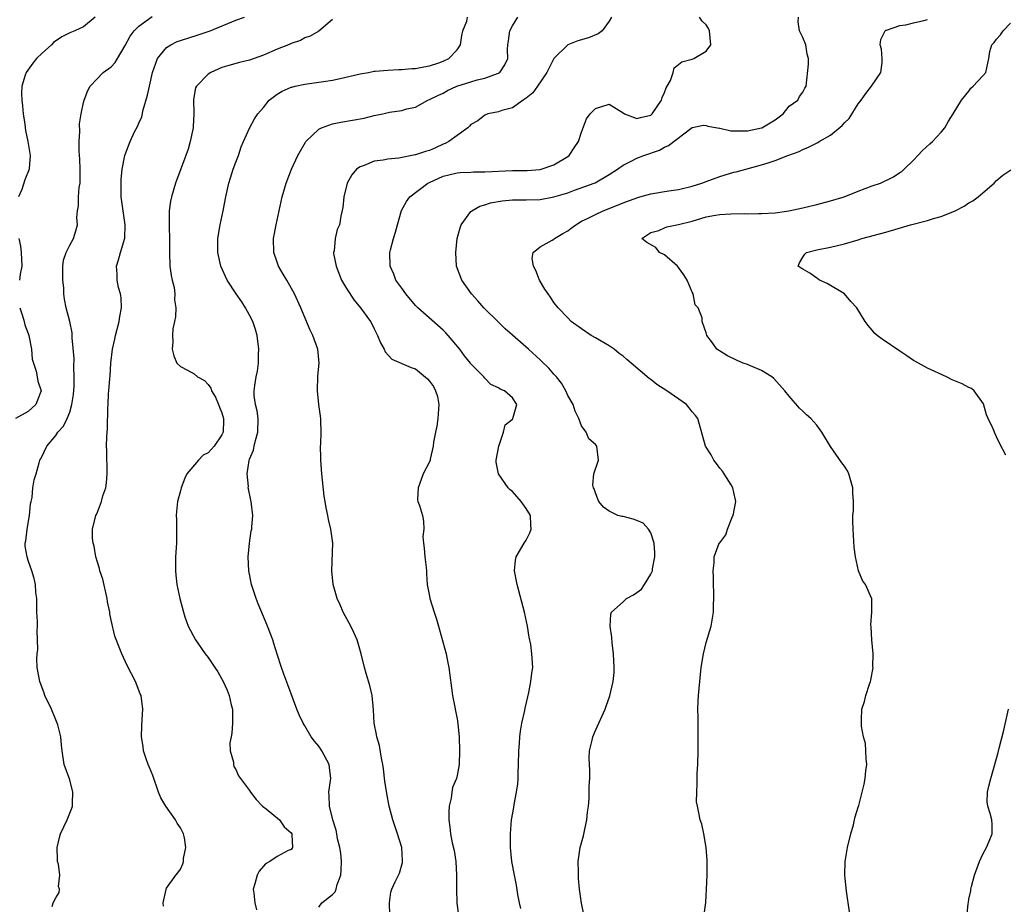
# Model space of a CAD drawing. Units: inches. Extents: x 2553000 to 2556000, y 1524000 to 1527000.
# Drawn here: x 2553194 to 2553336, y 1525413 to 1525541 of the extents above; entities that cross this region are included whole.
import ezdxf

# ---------------------------------------------------------------- set-up
doc = ezdxf.new("R2010")
doc.units = ezdxf.units.IN
doc.header["$MEASUREMENT"] = 0
doc.layers.add('LD25531524_2ft', color=254, linetype='Continuous')

msp = doc.modelspace()

# ---------------------------------------------------------------- linework, layer by layer
at = {"layer": 'LD25531524_2ft'}
for points, elevation in [([(2553204.7, 1525541), (2553203, 1525539.6), (2553201.74, 1525539), (2553201, 1525538.73), (2553199.85, 1525538.15), (2553198.67, 1525537.33), (2553198.35, 1525537), (2553197, 1525535.77), (2553196.2, 1525535), (2553195.66, 1525534.34), (2553194.7, 1525533), (2553194.58, 1525532.58), (2553194.08, 1525531), (2553194.02, 1525529.97), (2553194.08, 1525529), (2553194.19, 1525528.19), (2553194.27, 1525527), (2553194.5, 1525525.5), (2553194.59, 1525524.59), (2553194.95, 1525523), (2553195.3, 1525521), (2553195.13, 1525519.13), (2553195.13, 1525519), (2553194.52, 1525517.48), (2553194.06, 1525516.06), (2553193.62, 1525515)], 8714), ([(2553198.47, 1525412.47), (2553198.62, 1525413), (2553199, 1525413.73), (2553199.49, 1525414.51), (2553199.54, 1525415), (2553199.37, 1525415.37), (2553199.56, 1525417), (2553199.4, 1525418.6), (2553199.26, 1525419), (2553199.23, 1525419.23), (2553199.17, 1525421), (2553199.55, 1525422.45), (2553199.68, 1525423), (2553200.66, 1525425), (2553200.74, 1525425.26), (2553201.3, 1525426.7), (2553201.39, 1525427), (2553201.43, 1525427.43), (2553201.47, 1525429), (2553201, 1525430.79), (2553200.2, 1525433), (2553199.91, 1525435), (2553199.82, 1525435.82), (2553199.73, 1525437), (2553199.27, 1525438.73), (2553199.19, 1525439), (2553199, 1525439.47), (2553198.35, 1525441), (2553197.43, 1525443), (2553197.32, 1525443.32), (2553196.67, 1525445), (2553196.3, 1525447), (2553196.26, 1525448.26), (2553196.31, 1525449), (2553196.38, 1525449.62), (2553196.37, 1525451), (2553196.3, 1525452.3), (2553196.34, 1525453), (2553196.35, 1525453.65), (2553196.27, 1525455), (2553196.23, 1525457), (2553196.13, 1525457.87), (2553196.07, 1525459), (2553195.87, 1525459.87), (2553195.54, 1525461), (2553195, 1525462.46), (2553194.83, 1525463), (2553194.55, 1525464.55), (2553194.55, 1525465), (2553194.67, 1525465.33), (2553194.83, 1525467), (2553195.19, 1525469), (2553195.34, 1525470.66), (2553195.41, 1525471), (2553195.56, 1525471.56), (2553195.67, 1525473), (2553195.87, 1525474.13), (2553196.17, 1525475), (2553196.57, 1525476.57), (2553196.7, 1525477), (2553196.83, 1525477.17), (2553197.69, 1525479), (2553199, 1525480.56), (2553199.29, 1525481), (2553200.13, 1525481.87), (2553200.65, 1525483), (2553201, 1525483.93), (2553201.33, 1525485), (2553201.54, 1525486.46), (2553201.65, 1525487.65), (2553201.66, 1525489), (2553201.58, 1525490.42), (2553201.65, 1525491.65), (2553201.34, 1525494.66), (2553201.36, 1525495), (2553201.37, 1525495.37), (2553201, 1525497), (2553200.5, 1525499), (2553200.24, 1525500.24), (2553200.16, 1525501), (2553200.14, 1525501.86), (2553200.01, 1525503), (2553200.02, 1525505), (2553200.12, 1525505.88), (2553200.47, 1525507), (2553201, 1525508.02), (2553201.53, 1525509), (2553201.89, 1525510.11), (2553202.11, 1525511), (2553202.05, 1525512.05), (2553202.13, 1525513), (2553202.26, 1525513.74), (2553202.28, 1525515), (2553202.39, 1525516.39), (2553202.5, 1525517), (2553202.52, 1525517.49), (2553202.51, 1525519), (2553202.45, 1525520.45), (2553202.39, 1525521.61), (2553202.38, 1525523), (2553202.47, 1525524.47), (2553202.41, 1525525.59), (2553202.64, 1525527), (2553203, 1525528.65), (2553203.1, 1525529), (2553203.61, 1525530.39), (2553203.96, 1525531), (2553205.83, 1525533), (2553207, 1525533.81), (2553207.59, 1525534.41), (2553207.89, 1525535), (2553209, 1525536.87), (2553209.75, 1525538.25), (2553210.33, 1525539), (2553211, 1525539.68), (2553212.92, 1525541.08)], 8712), ([(2553214.54, 1525412.55), (2553214.53, 1525413), (2553214.95, 1525414.95), (2553214.95, 1525415), (2553215, 1525415.12), (2553216.33, 1525417), (2553216.65, 1525417.35), (2553217, 1525417.91), (2553217.35, 1525418.65), (2553217.44, 1525419), (2553217.44, 1525419.44), (2553217.77, 1525421), (2553217.59, 1525422.41), (2553217.44, 1525423), (2553217, 1525423.84), (2553216.52, 1525424.52), (2553216.3, 1525425), (2553214.88, 1525427), (2553214.17, 1525428.17), (2553213.85, 1525429), (2553213, 1525431.4), (2553212.56, 1525432.56), (2553212.35, 1525433), (2553212.01, 1525433.99), (2553211.69, 1525435), (2553211.62, 1525435.62), (2553211.4, 1525437), (2553211.42, 1525438.58), (2553211.5, 1525439.5), (2553211.59, 1525441), (2553211.32, 1525443), (2553211.21, 1525443.21), (2553210.52, 1525445), (2553209.31, 1525447.31), (2553208.53, 1525449), (2553208.27, 1525449.73), (2553207.54, 1525451.54), (2553207, 1525453.85), (2553206.8, 1525454.8), (2553206.78, 1525455), (2553206.49, 1525456.49), (2553206.42, 1525457), (2553205.78, 1525459.78), (2553205.37, 1525461), (2553205.32, 1525461.32), (2553205, 1525462.26), (2553204.79, 1525463), (2553204.56, 1525464.56), (2553204.39, 1525465), (2553204.31, 1525465.69), (2553204.3, 1525467), (2553204.79, 1525469), (2553204.87, 1525469.13), (2553205, 1525469.45), (2553205.6, 1525471), (2553205.81, 1525471.81), (2553206.21, 1525473), (2553206.3, 1525473.7), (2553206.43, 1525475), (2553206.35, 1525478.35), (2553206.34, 1525479), (2553206.37, 1525480.37), (2553206.47, 1525481.53), (2553206.53, 1525484.53), (2553206.57, 1525485), (2553206.63, 1525486.63), (2553206.67, 1525487), (2553206.78, 1525488.78), (2553206.83, 1525489.17), (2553206.96, 1525491), (2553207.2, 1525493), (2553207.54, 1525494.46), (2553207.62, 1525495), (2553208.15, 1525497), (2553208.25, 1525497.75), (2553208.47, 1525499), (2553208.44, 1525500.44), (2553208.34, 1525501), (2553208.06, 1525501.94), (2553207.88, 1525503), (2553207.87, 1525503.87), (2553207.78, 1525505), (2553208.07, 1525505.93), (2553208.36, 1525507), (2553208.97, 1525509.03), (2553209.04, 1525511), (2553208.71, 1525513), (2553208.44, 1525515), (2553208.42, 1525517), (2553208.45, 1525517.55), (2553208.6, 1525519), (2553208.96, 1525521), (2553209, 1525521.12), (2553209.74, 1525523), (2553210.39, 1525524.39), (2553210.81, 1525525.19), (2553211, 1525525.67), (2553211.42, 1525526.58), (2553211.61, 1525527.61), (2553212.27, 1525529.73), (2553212.52, 1525531), (2553212.97, 1525533), (2553213.68, 1525535), (2553215, 1525536.61), (2553215.61, 1525537), (2553216.55, 1525537.45), (2553217, 1525537.63), (2553219.58, 1525538.42), (2553221.32, 1525539), (2553225, 1525540.53), (2553226.27, 1525541)], 8710), ([(2553239, 1525540.66), (2553237.03, 1525538.97), (2553235.77, 1525538.23), (2553235, 1525537.98), (2553234.37, 1525537.63), (2553233, 1525537.16), (2553232.65, 1525537), (2553231, 1525536.36), (2553229, 1525535.5), (2553227, 1525534.79), (2553225.56, 1525534.45), (2553223.99, 1525534.01), (2553223, 1525533.69), (2553221.39, 1525533), (2553221, 1525532.73), (2553219.32, 1525531), (2553219.21, 1525530.79), (2553218.9, 1525529.1), (2553218.94, 1525527), (2553218.83, 1525525.17), (2553218.84, 1525525), (2553218.43, 1525523), (2553218.11, 1525521.89), (2553217.79, 1525521), (2553217.05, 1525519.05), (2553216.3, 1525517), (2553215.7, 1525515), (2553215.59, 1525514.41), (2553215.38, 1525513), (2553215.39, 1525511.39), (2553215.37, 1525511), (2553215.38, 1525510.62), (2553215.43, 1525509), (2553215.42, 1525507), (2553215.5, 1525505), (2553215.68, 1525503.68), (2553215.82, 1525503), (2553216.08, 1525501.92), (2553216.19, 1525501), (2553216.15, 1525500.15), (2553216.35, 1525499), (2553216.31, 1525497.69), (2553216.14, 1525497), (2553215.93, 1525495.93), (2553215.86, 1525495), (2553215.92, 1525494.08), (2553215.83, 1525493), (2553216.04, 1525492.04), (2553216.47, 1525491), (2553217, 1525490.52), (2553218.02, 1525489.98), (2553219, 1525489.43), (2553219.49, 1525489), (2553220.47, 1525488.47), (2553221, 1525487.93), (2553221.4, 1525487.4), (2553221.48, 1525487), (2553222.08, 1525486.08), (2553222.53, 1525485), (2553222.65, 1525484.65), (2553223, 1525483.82), (2553223.25, 1525483), (2553223.25, 1525482.75), (2553223.18, 1525481), (2553223, 1525480.62), (2553221.88, 1525479), (2553221, 1525478.06), (2553220.32, 1525477.68), (2553219.63, 1525477), (2553217.94, 1525475), (2553217.64, 1525474.36), (2553217.11, 1525473), (2553217, 1525472.54), (2553216.6, 1525471), (2553216.44, 1525469.56), (2553216.41, 1525469), (2553216.45, 1525468.45), (2553216.42, 1525465.58), (2553216.43, 1525465), (2553216.32, 1525463), (2553216.32, 1525461.68), (2553216.29, 1525461), (2553216.34, 1525460.34), (2553216.51, 1525459), (2553216.92, 1525457), (2553217.43, 1525455), (2553217.65, 1525454.35), (2553218.14, 1525453), (2553219.18, 1525451), (2553220.57, 1525449), (2553221, 1525448.46), (2553221.62, 1525447.62), (2553221.99, 1525447), (2553222.41, 1525446.41), (2553223.17, 1525445), (2553223.77, 1525443.77), (2553224.06, 1525443), (2553224.36, 1525441.64), (2553224.52, 1525441), (2553224.52, 1525440.52), (2553224.55, 1525439), (2553224.45, 1525437.55), (2553224.32, 1525437), (2553224.16, 1525436.16), (2553224.2, 1525435), (2553224.66, 1525433.34), (2553224.66, 1525433), (2553224.73, 1525432.73), (2553225, 1525432.27), (2553225.38, 1525431.38), (2553225.71, 1525431), (2553227, 1525429.23), (2553227.13, 1525429), (2553227.95, 1525427.95), (2553228.89, 1525427), (2553229.39, 1525426.61), (2553231.31, 1525425), (2553232.01, 1525424.01), (2553233, 1525423.14), (2553233.09, 1525423), (2553233.13, 1525422.87), (2553233.19, 1525421), (2553233, 1525420.74), (2553232.56, 1525420.56), (2553231, 1525419.7), (2553229.91, 1525419), (2553229.32, 1525418.68), (2553229, 1525418.34), (2553228.39, 1525417.61), (2553228.12, 1525417), (2553227.76, 1525415.76), (2553227.51, 1525415), (2553227.6, 1525414.4), (2553227.75, 1525413), (2553228.02, 1525412.02)], 8708), ([(2553237, 1525412.42), (2553237.46, 1525413), (2553239, 1525414.22), (2553239.38, 1525414.62), (2553239.53, 1525415), (2553239.69, 1525415.69), (2553240.19, 1525417), (2553240.24, 1525417.76), (2553240.28, 1525419), (2553240.22, 1525420.22), (2553240.07, 1525421), (2553239.73, 1525422.27), (2553239.63, 1525423), (2553239.54, 1525423.54), (2553239.03, 1525425), (2553238.56, 1525427), (2553238.53, 1525428.53), (2553238.44, 1525429), (2553238.71, 1525430.71), (2553238.74, 1525431), (2553238.56, 1525432.56), (2553238.53, 1525433), (2553237.45, 1525435), (2553237, 1525435.68), (2553236.37, 1525436.37), (2553235.93, 1525437), (2553235, 1525438.6), (2553234.74, 1525439), (2553234.18, 1525440.18), (2553233.83, 1525441), (2553232.54, 1525444.54), (2553231.96, 1525446.04), (2553231.62, 1525447), (2553231, 1525448.93), (2553230.51, 1525450.51), (2553230.37, 1525451), (2553229.61, 1525453), (2553229, 1525454.37), (2553228.24, 1525456.24), (2553227.95, 1525457), (2553227.29, 1525459), (2553226.89, 1525461), (2553226.82, 1525463), (2553227, 1525465), (2553227.25, 1525466.75), (2553227.31, 1525467), (2553227.35, 1525467.35), (2553227.46, 1525469), (2553227.23, 1525471), (2553227.18, 1525471.18), (2553226.83, 1525472.83), (2553226.81, 1525473), (2553226.83, 1525473.17), (2553226.65, 1525475), (2553226.94, 1525476.94), (2553227, 1525477.11), (2553227.57, 1525478.43), (2553227.65, 1525479), (2553227.84, 1525479.84), (2553228.21, 1525481), (2553228.26, 1525483), (2553228.11, 1525484.11), (2553227.86, 1525485), (2553227.69, 1525486.31), (2553227.65, 1525487), (2553227.75, 1525487.75), (2553227.97, 1525489), (2553228.17, 1525489.83), (2553228.3, 1525491), (2553228.3, 1525492.3), (2553228.34, 1525493), (2553228.08, 1525495), (2553227.84, 1525495.84), (2553227.46, 1525497), (2553227, 1525497.93), (2553226.4, 1525499), (2553225.87, 1525499.87), (2553225.08, 1525501), (2553223.78, 1525503), (2553222.85, 1525505), (2553222.41, 1525507), (2553222.41, 1525509), (2553222.74, 1525511), (2553223.17, 1525513), (2553223.57, 1525515), (2553224.03, 1525517), (2553224.25, 1525517.75), (2553224.65, 1525519), (2553225, 1525520.02), (2553225.38, 1525521), (2553225.77, 1525522.23), (2553226.15, 1525523), (2553227, 1525524.92), (2553227.71, 1525526.29), (2553228.21, 1525527), (2553229, 1525527.95), (2553229.83, 1525529), (2553231, 1525529.84), (2553231.7, 1525530.3), (2553233, 1525530.85), (2553233.1, 1525530.89), (2553233.58, 1525531), (2553235, 1525531.29), (2553237.67, 1525531.67), (2553239, 1525531.9), (2553240.12, 1525532.12), (2553243, 1525532.78), (2553244.21, 1525533), (2553245, 1525533.16), (2553245.16, 1525533.16), (2553247, 1525533.32), (2553248.59, 1525533.41), (2553249, 1525533.4), (2553250.45, 1525533.55), (2553251, 1525533.58), (2553252.19, 1525533.81), (2553253, 1525533.94), (2553254.38, 1525534.38), (2553255, 1525534.6), (2553255.8, 1525535), (2553257, 1525536.28), (2553257.48, 1525537), (2553257.69, 1525538.31), (2553257.83, 1525539), (2553258.41, 1525540.41), (2553258.52, 1525541)], 8706), ([(2553247.27, 1525411.27), (2553247.21, 1525413), (2553247.43, 1525414.57), (2553247.56, 1525415), (2553248.07, 1525416.07), (2553248.54, 1525417), (2553248.7, 1525417.3), (2553249.13, 1525418.87), (2553249.13, 1525419), (2553249.11, 1525419.11), (2553249, 1525421), (2553248.37, 1525423), (2553247.69, 1525425), (2553247.16, 1525427), (2553246.83, 1525428.83), (2553246.58, 1525430.58), (2553246.37, 1525432.38), (2553246.28, 1525433), (2553246.07, 1525433.93), (2553245.77, 1525435.77), (2553245.39, 1525437), (2553245.35, 1525437.35), (2553245.02, 1525439), (2553244.91, 1525440.91), (2553244.72, 1525443), (2553244.4, 1525444.4), (2553243.85, 1525446.15), (2553243.6, 1525447), (2553243.14, 1525449), (2553242.56, 1525451), (2553242.09, 1525452.09), (2553241.62, 1525453), (2553240.54, 1525455), (2553240.1, 1525456.1), (2553239.67, 1525457), (2553239.1, 1525459), (2553238.89, 1525461), (2553239.05, 1525465), (2553238.77, 1525467), (2553238.41, 1525468.41), (2553238.31, 1525469), (2553238.07, 1525470.07), (2553237.92, 1525471), (2553237.8, 1525471.8), (2553237.45, 1525475), (2553237.29, 1525477), (2553237.3, 1525477.3), (2553237.27, 1525479), (2553237.3, 1525479.3), (2553237.34, 1525481), (2553237.3, 1525482.7), (2553237.31, 1525483), (2553237.03, 1525485.03), (2553236.81, 1525487), (2553236.88, 1525489.12), (2553237.08, 1525491), (2553236.86, 1525493), (2553236.13, 1525495), (2553235.76, 1525495.76), (2553234.43, 1525499), (2553233.52, 1525501), (2553232.37, 1525503), (2553231.84, 1525503.84), (2553231.2, 1525505), (2553231, 1525505.56), (2553230.53, 1525507), (2553230.48, 1525509), (2553230.84, 1525511), (2553231.26, 1525513), (2553231.71, 1525515), (2553232.31, 1525517), (2553233.07, 1525519), (2553233.99, 1525521), (2553235.07, 1525522.93), (2553235.12, 1525523), (2553237, 1525524.81), (2553237.39, 1525525), (2553239, 1525525.56), (2553240.2, 1525525.8), (2553243.59, 1525526.41), (2553245, 1525526.76), (2553246.26, 1525527), (2553247.24, 1525527.24), (2553249, 1525527.5), (2553249.72, 1525527.72), (2553251, 1525527.97), (2553252.76, 1525529), (2553253, 1525529.07), (2553254.3, 1525529.7), (2553255, 1525529.99), (2553255.63, 1525530.37), (2553256.96, 1525531), (2553259, 1525531.64), (2553259.92, 1525531.92), (2553261, 1525532.15), (2553262.85, 1525532.85), (2553263, 1525532.89), (2553263.18, 1525533), (2553263.92, 1525534.08), (2553264.32, 1525535), (2553264.3, 1525536.3), (2553264.32, 1525537), (2553264.43, 1525537.57), (2553264.63, 1525539), (2553265, 1525539.71), (2553265.76, 1525541)], 8704), ([(2553279.32, 1525541), (2553279, 1525540.4), (2553277.96, 1525539), (2553277.41, 1525538.59), (2553275.99, 1525538.01), (2553274.45, 1525537.55), (2553273, 1525537), (2553271, 1525535), (2553269.99, 1525533), (2553268.61, 1525531), (2553267.95, 1525530.06), (2553267, 1525529.3), (2553266.84, 1525529.16), (2553266.55, 1525529), (2553265, 1525527.87), (2553263.48, 1525527.48), (2553263, 1525527.31), (2553261.47, 1525527), (2553261, 1525526.82), (2553259.98, 1525526.02), (2553259, 1525525.48), (2553258.79, 1525525.21), (2553258.57, 1525525), (2553257, 1525523.89), (2553255.8, 1525523), (2553255.29, 1525522.71), (2553255, 1525522.62), (2553253.9, 1525522.1), (2553253, 1525521.74), (2553252.42, 1525521.58), (2553251, 1525521.09), (2553250.92, 1525521.08), (2553248.59, 1525520.59), (2553247, 1525520.47), (2553246.32, 1525520.32), (2553245, 1525520.19), (2553243.57, 1525519.57), (2553243, 1525519.38), (2553242.47, 1525519), (2553241.78, 1525518.22), (2553241.09, 1525517), (2553240.63, 1525515), (2553240.5, 1525513.5), (2553240.21, 1525512.21), (2553239.98, 1525511), (2553239.69, 1525510.31), (2553239.36, 1525509), (2553239.21, 1525507.21), (2553239.15, 1525507), (2553239.16, 1525506.83), (2553239.51, 1525505), (2553240.31, 1525503), (2553241, 1525501.79), (2553242.11, 1525500.11), (2553243.02, 1525499), (2553244.47, 1525497), (2553244.67, 1525496.67), (2553245, 1525495.93), (2553245.48, 1525495), (2553245.95, 1525493.95), (2553246.47, 1525493), (2553246.62, 1525492.62), (2553247.59, 1525491.59), (2553250.37, 1525490.37), (2553251, 1525490.17), (2553252.71, 1525488.71), (2553253, 1525488.39), (2553253.6, 1525487.6), (2553253.9, 1525487), (2553254.16, 1525486.16), (2553254.37, 1525485), (2553254.2, 1525483), (2553254.09, 1525481.91), (2553253.86, 1525481), (2553253.58, 1525479.58), (2553253.56, 1525479), (2553253.11, 1525477.11), (2553253.1, 1525477), (2553253, 1525476.73), (2553252.12, 1525475), (2553251.83, 1525474.17), (2553251.36, 1525473), (2553251.3, 1525471.3), (2553251.35, 1525471), (2553251.57, 1525470.43), (2553252.01, 1525469), (2553252.16, 1525468.16), (2553252.2, 1525467), (2553252.07, 1525465.93), (2553252.15, 1525465), (2553252.26, 1525464.26), (2553252.34, 1525463), (2553252.52, 1525461.48), (2553252.56, 1525461), (2553252.56, 1525460.56), (2553252.7, 1525459), (2553253, 1525457.31), (2553253.06, 1525457), (2553253.68, 1525455), (2553254.01, 1525454.01), (2553254.3, 1525453), (2553254.47, 1525452.47), (2553255.4, 1525449), (2553255.68, 1525447.68), (2553255.81, 1525447), (2553256.36, 1525443), (2553256.69, 1525441.31), (2553256.78, 1525440.78), (2553257, 1525439.63), (2553257.12, 1525438.88), (2553257.28, 1525437), (2553257.33, 1525435), (2553257.3, 1525433), (2553257, 1525431.4), (2553256.91, 1525431), (2553256.33, 1525429.67), (2553256.23, 1525429), (2553256.13, 1525428.13), (2553255.86, 1525427), (2553255.81, 1525426.19), (2553255.8, 1525425), (2553255.95, 1525423.95), (2553256.04, 1525423), (2553256.29, 1525421.71), (2553256.57, 1525420.57), (2553256.82, 1525419), (2553256.94, 1525417), (2553256.92, 1525415), (2553256.98, 1525412.98), (2553257.22, 1525411.22)], 8702), ([(2553266.21, 1525412.21), (2553266.02, 1525413), (2553265.79, 1525414.21), (2553265.57, 1525415.57), (2553265.28, 1525417), (2553264.92, 1525419), (2553264.74, 1525421), (2553264.73, 1525423), (2553264.88, 1525425), (2553265.19, 1525426.81), (2553265.24, 1525427.24), (2553265.58, 1525429), (2553265.77, 1525430.23), (2553265.81, 1525431), (2553265.82, 1525431.82), (2553265.9, 1525433), (2553265.94, 1525435), (2553266.03, 1525436.03), (2553266.08, 1525437), (2553266.16, 1525437.84), (2553266.38, 1525439), (2553266.79, 1525440.79), (2553266.84, 1525441.16), (2553267.21, 1525442.79), (2553267.39, 1525443.39), (2553267.68, 1525445), (2553267.79, 1525446.21), (2553267.96, 1525447), (2553267.83, 1525449), (2553267.64, 1525450.36), (2553267.41, 1525451.41), (2553267.19, 1525453), (2553266.77, 1525455), (2553265.67, 1525459), (2553265.3, 1525461), (2553265.45, 1525462.55), (2553265.52, 1525463), (2553266.71, 1525465), (2553267, 1525465.44), (2553267.53, 1525466.47), (2553267.71, 1525467), (2553267.66, 1525467.65), (2553267.61, 1525469), (2553267, 1525469.99), (2553266.28, 1525471), (2553265, 1525472.43), (2553264.68, 1525472.68), (2553264.39, 1525473), (2553262.98, 1525475), (2553262.67, 1525476.67), (2553262.63, 1525477), (2553263.02, 1525479), (2553263.69, 1525481), (2553263.93, 1525482.07), (2553265, 1525482.9), (2553265.07, 1525483), (2553265.62, 1525485), (2553265, 1525485.99), (2553263.86, 1525487), (2553263.23, 1525487.23), (2553263, 1525487.44), (2553261.89, 1525487.89), (2553261, 1525488.83), (2553260.88, 1525489), (2553259, 1525490.89), (2553258.92, 1525491), (2553258.06, 1525492.06), (2553257.42, 1525493), (2553255.73, 1525495), (2553255.38, 1525495.38), (2553255, 1525495.74), (2553251.32, 1525499), (2553251, 1525499.32), (2553249.58, 1525501), (2553249, 1525501.83), (2553248.15, 1525503), (2553247.84, 1525503.84), (2553247.32, 1525505), (2553247.29, 1525507), (2553247.36, 1525507.36), (2553247.81, 1525509), (2553248.08, 1525509.92), (2553248.37, 1525511), (2553248.95, 1525513.05), (2553249.67, 1525514.33), (2553250.18, 1525515), (2553252.77, 1525517), (2553253, 1525517.11), (2553255, 1525517.99), (2553255.79, 1525518.21), (2553257, 1525518.49), (2553257.45, 1525518.55), (2553259, 1525518.59), (2553259.37, 1525518.63), (2553261, 1525518.62), (2553265, 1525518.83), (2553267.15, 1525518.85), (2553269, 1525518.97), (2553269.14, 1525519), (2553271, 1525519.64), (2553273, 1525520.84), (2553273.21, 1525521), (2553273.91, 1525522.09), (2553274.55, 1525523), (2553275, 1525524.37), (2553275.72, 1525526.28), (2553276.24, 1525527), (2553277, 1525527.8), (2553279, 1525528.42), (2553281, 1525527.14), (2553281.18, 1525527), (2553283, 1525526.34), (2553283.5, 1525526.5), (2553285, 1525526.84), (2553285.18, 1525527), (2553286.55, 1525529), (2553286.63, 1525529.37), (2553287, 1525530.11), (2553287.23, 1525530.77), (2553287.38, 1525531), (2553287.83, 1525531.83), (2553288.22, 1525533), (2553288.36, 1525533.64), (2553289, 1525534.12), (2553289.47, 1525534.53), (2553291, 1525534.91), (2553291.23, 1525535), (2553293, 1525536.07), (2553293.7, 1525537), (2553293.49, 1525539), (2553293.35, 1525539.35), (2553293, 1525539.88), (2553292.41, 1525540.41), (2553292.05, 1525541)], 8700), ([(2553275.34, 1525411.34), (2553274.98, 1525412.98), (2553274.71, 1525415), (2553274.55, 1525416.55), (2553274.53, 1525417), (2553274.54, 1525417.46), (2553274.49, 1525419), (2553274.78, 1525421), (2553275.29, 1525422.71), (2553275.43, 1525423.43), (2553275.78, 1525425), (2553275.87, 1525426.13), (2553275.99, 1525427), (2553276.1, 1525428.1), (2553276.1, 1525429.9), (2553276.18, 1525431), (2553276.19, 1525432.19), (2553276.12, 1525433), (2553276.08, 1525433.92), (2553276.14, 1525435), (2553276.51, 1525436.51), (2553276.61, 1525437), (2553277, 1525437.93), (2553278.39, 1525441), (2553278.56, 1525441.44), (2553279.08, 1525442.92), (2553279.56, 1525445), (2553279.69, 1525446.31), (2553279.73, 1525447), (2553279.62, 1525449), (2553279.42, 1525450.58), (2553279.36, 1525451.36), (2553279.15, 1525453), (2553279.24, 1525454.75), (2553279.3, 1525455), (2553281, 1525456.52), (2553281.49, 1525457), (2553282.49, 1525457.51), (2553283, 1525457.84), (2553283.66, 1525458.34), (2553284.1, 1525459), (2553285, 1525460.5), (2553285.23, 1525461), (2553285.26, 1525461.26), (2553285.58, 1525463), (2553285.6, 1525463.6), (2553285.51, 1525465), (2553285, 1525466.47), (2553284.66, 1525467), (2553283.89, 1525467.89), (2553283, 1525468.27), (2553282.45, 1525468.45), (2553281, 1525468.82), (2553280.83, 1525468.83), (2553280.23, 1525469), (2553279, 1525469.63), (2553278.18, 1525470.18), (2553277.47, 1525471), (2553277.36, 1525471.36), (2553277, 1525472.25), (2553276.82, 1525472.82), (2553276.71, 1525473), (2553276.62, 1525473.38), (2553276.78, 1525475), (2553277.44, 1525477), (2553277.2, 1525479), (2553277, 1525479.25), (2553276.06, 1525480.06), (2553275.66, 1525481), (2553275, 1525481.94), (2553274.61, 1525483), (2553274.07, 1525484.07), (2553273.78, 1525485), (2553273, 1525486.34), (2553272.71, 1525487), (2553272.1, 1525488.1), (2553271.36, 1525489), (2553271, 1525489.38), (2553270.28, 1525490.28), (2553269.25, 1525491.25), (2553269, 1525491.47), (2553267.32, 1525493), (2553265, 1525495.06), (2553263.95, 1525495.96), (2553263, 1525496.93), (2553260.86, 1525499), (2553260, 1525500), (2553259.07, 1525501), (2553257.69, 1525503), (2553256.92, 1525505), (2553256.8, 1525507), (2553257.03, 1525509), (2553257.46, 1525510.54), (2553257.6, 1525511), (2553259, 1525512.89), (2553259.11, 1525513), (2553260.31, 1525513.69), (2553261, 1525513.89), (2553261.83, 1525514.17), (2553263.54, 1525514.46), (2553265, 1525514.57), (2553265.41, 1525514.59), (2553267, 1525514.6), (2553269, 1525514.66), (2553271, 1525515.01), (2553273, 1525515.62), (2553273.99, 1525515.99), (2553276.81, 1525517), (2553276.94, 1525517.06), (2553279, 1525518.25), (2553280.18, 1525519), (2553281, 1525519.6), (2553282.16, 1525520.16), (2553283, 1525520.61), (2553283.99, 1525521), (2553286.24, 1525521.76), (2553287, 1525522.18), (2553287.58, 1525522.42), (2553291, 1525525.03), (2553292.63, 1525525.37), (2553293, 1525525.35), (2553293.24, 1525525.24), (2553294.64, 1525525), (2553294.93, 1525524.93), (2553295, 1525524.94), (2553296.58, 1525524.58), (2553298.54, 1525524.54), (2553299, 1525524.56), (2553301, 1525524.97), (2553301.07, 1525525), (2553303, 1525526.17), (2553304.15, 1525527), (2553305, 1525528.11), (2553306.25, 1525529), (2553306.48, 1525529.52), (2553307, 1525530.16), (2553307.29, 1525530.71), (2553307.47, 1525531), (2553307.82, 1525534.18), (2553307.81, 1525535), (2553307.62, 1525535.62), (2553307.41, 1525537), (2553307, 1525538.03), (2553306.52, 1525539), (2553306.33, 1525540.33), (2553306.38, 1525541)], 8698), ([(2553292.65, 1525411), (2553292.95, 1525413.05), (2553293.07, 1525415), (2553293.16, 1525417), (2553293.16, 1525418.84), (2553293.17, 1525419.17), (2553293.02, 1525421.02), (2553292.67, 1525423), (2553292.38, 1525424.38), (2553292.16, 1525425), (2553291.97, 1525426.03), (2553291.75, 1525427), (2553291.63, 1525427.63), (2553291.65, 1525429), (2553291.73, 1525430.27), (2553291.69, 1525431), (2553291.71, 1525431.71), (2553291.79, 1525433), (2553291.87, 1525435), (2553291.87, 1525437), (2553291.83, 1525439), (2553291.84, 1525439.84), (2553291.82, 1525441), (2553291.86, 1525442.14), (2553291.91, 1525443), (2553292.07, 1525445), (2553292.27, 1525447), (2553292.61, 1525449), (2553293, 1525450.63), (2553293.71, 1525453), (2553294.07, 1525455), (2553294.06, 1525456.06), (2553294.12, 1525457), (2553294.13, 1525457.87), (2553294.06, 1525459), (2553294.06, 1525460.06), (2553294.02, 1525461), (2553294.15, 1525462.15), (2553294.15, 1525463), (2553294.91, 1525465), (2553294.96, 1525465.04), (2553295.83, 1525466.17), (2553296.08, 1525467), (2553296.82, 1525468.82), (2553296.92, 1525469), (2553297.3, 1525471), (2553297.26, 1525471.27), (2553297, 1525472.32), (2553296.87, 1525473), (2553296.61, 1525473.39), (2553295.63, 1525475), (2553295.38, 1525475.38), (2553295, 1525475.82), (2553294.51, 1525476.51), (2553294.1, 1525477), (2553293.73, 1525477.73), (2553292.91, 1525479), (2553291.8, 1525483), (2553291.45, 1525483.45), (2553291, 1525483.96), (2553290.55, 1525484.55), (2553290.17, 1525485), (2553287.31, 1525487), (2553285.9, 1525487.9), (2553285, 1525488.61), (2553284.76, 1525488.76), (2553282.15, 1525491), (2553281.52, 1525491.52), (2553281, 1525491.98), (2553280.41, 1525492.41), (2553279.71, 1525493), (2553279, 1525493.48), (2553277, 1525494.66), (2553276.37, 1525495), (2553275, 1525495.97), (2553273.48, 1525497), (2553273, 1525497.54), (2553271.59, 1525499), (2553271, 1525499.76), (2553270.51, 1525500.51), (2553270.15, 1525501), (2553269.7, 1525501.7), (2553268.92, 1525503), (2553268.37, 1525504.37), (2553268.03, 1525505), (2553267.87, 1525506.13), (2553267.99, 1525507), (2553269, 1525507.78), (2553270.74, 1525508.74), (2553271, 1525508.91), (2553271.1, 1525509), (2553272.29, 1525509.71), (2553273, 1525510.1), (2553273.49, 1525510.51), (2553274.15, 1525511), (2553275, 1525511.49), (2553275.93, 1525511.93), (2553277, 1525512.49), (2553278.13, 1525513), (2553279, 1525513.33), (2553281, 1525514.14), (2553283, 1525514.9), (2553283.41, 1525515), (2553285, 1525515.46), (2553285.57, 1525515.57), (2553287, 1525515.77), (2553287.93, 1525515.93), (2553289, 1525516.06), (2553291, 1525516.57), (2553292.37, 1525517), (2553293, 1525517.25), (2553295, 1525517.98), (2553297, 1525518.57), (2553297.35, 1525518.65), (2553301, 1525519.64), (2553301.95, 1525519.95), (2553303, 1525520.28), (2553304.83, 1525521), (2553306.43, 1525521.57), (2553307, 1525521.88), (2553307.81, 1525522.19), (2553309.13, 1525522.87), (2553309.33, 1525523), (2553311, 1525523.92), (2553312.69, 1525525.31), (2553313, 1525525.7), (2553313.67, 1525526.33), (2553315, 1525528.44), (2553315.43, 1525529), (2553316.07, 1525529.93), (2553316.93, 1525531), (2553318.24, 1525533), (2553318.43, 1525534.43), (2553318.46, 1525535), (2553318.34, 1525536.34), (2553318.14, 1525537), (2553318.24, 1525537.76), (2553318.87, 1525539), (2553319, 1525539.08), (2553319.09, 1525539.09), (2553321, 1525539.78), (2553321.88, 1525539.88), (2553323, 1525540.18), (2553324.49, 1525540.49), (2553325, 1525540.63)], 8696), ([(2553313.71, 1525411.71), (2553313.28, 1525414.72), (2553313.06, 1525417), (2553313.11, 1525419), (2553313.43, 1525421), (2553313.91, 1525423), (2553314.29, 1525424.29), (2553314.46, 1525425), (2553314.53, 1525425.47), (2553315, 1525426.83), (2553315.07, 1525427.07), (2553315.85, 1525430.15), (2553316.01, 1525431), (2553316.1, 1525432.1), (2553316.23, 1525433), (2553316.16, 1525433.84), (2553316.11, 1525435), (2553316.02, 1525436.02), (2553315.75, 1525437), (2553315.47, 1525438.53), (2553315.45, 1525439), (2553315.48, 1525439.48), (2553315.52, 1525441), (2553315.88, 1525442.12), (2553316.09, 1525443), (2553316.61, 1525444.61), (2553316.78, 1525445), (2553316.83, 1525445.17), (2553317.13, 1525447), (2553317.11, 1525447.11), (2553317.13, 1525449), (2553316.98, 1525451), (2553316.88, 1525452.88), (2553316.83, 1525453.17), (2553316.95, 1525455), (2553316.95, 1525456.95), (2553316.04, 1525459), (2553315.59, 1525459.59), (2553315.02, 1525461), (2553314.61, 1525463), (2553314.42, 1525464.42), (2553314.24, 1525467), (2553314.2, 1525468.2), (2553314.22, 1525469), (2553314.33, 1525469.67), (2553314.31, 1525471), (2553314.2, 1525472.2), (2553314.23, 1525473), (2553313.64, 1525475), (2553313.43, 1525475.43), (2553313, 1525476.09), (2553312.61, 1525476.61), (2553310.96, 1525478.96), (2553309.75, 1525481), (2553309, 1525482.02), (2553308.12, 1525483), (2553307.52, 1525483.52), (2553307, 1525484.04), (2553306.49, 1525484.49), (2553305, 1525486.22), (2553304.39, 1525487), (2553302.79, 1525488.79), (2553302.52, 1525489), (2553301, 1525489.95), (2553299.4, 1525490.6), (2553299, 1525490.79), (2553298.36, 1525491), (2553297.41, 1525491.41), (2553296.07, 1525492.07), (2553294.53, 1525493), (2553293.94, 1525493.94), (2553293.12, 1525495), (2553293, 1525495.37), (2553292.41, 1525497), (2553292.45, 1525497.55), (2553291.87, 1525499), (2553291.43, 1525499.43), (2553291.15, 1525501), (2553291, 1525501.23), (2553290.27, 1525503), (2553289.77, 1525503.77), (2553289, 1525504.81), (2553288.85, 1525505), (2553287, 1525506.62), (2553286.26, 1525507), (2553285.72, 1525507.72), (2553284.44, 1525508.44), (2553283.7, 1525509), (2553285, 1525509.86), (2553286.17, 1525510.17), (2553287, 1525510.53), (2553287.32, 1525510.68), (2553289.01, 1525511.01), (2553291, 1525511.53), (2553293, 1525512.11), (2553294.37, 1525512.37), (2553295, 1525512.47), (2553296.58, 1525512.58), (2553298.6, 1525512.6), (2553299, 1525512.58), (2553300.61, 1525512.61), (2553301, 1525512.6), (2553303, 1525512.73), (2553304.98, 1525512.98), (2553307, 1525513.42), (2553309, 1525513.91), (2553311, 1525514.43), (2553312.95, 1525515), (2553315, 1525515.84), (2553317, 1525516.6), (2553318.22, 1525517), (2553320.1, 1525517.9), (2553321, 1525518.52), (2553321.3, 1525518.7), (2553321.65, 1525519), (2553323, 1525520.33), (2553323.61, 1525521), (2553324.3, 1525521.7), (2553325.32, 1525522.68), (2553325.74, 1525523), (2553327, 1525524.35), (2553327.52, 1525525), (2553328.04, 1525525.96), (2553328.71, 1525527), (2553329.9, 1525529), (2553331, 1525530.31), (2553331.28, 1525530.72), (2553331.62, 1525531), (2553333, 1525532.5), (2553333.42, 1525533), (2553333.87, 1525535), (2553334.02, 1525536.02), (2553334.29, 1525537), (2553334.66, 1525537.34), (2553335, 1525537.78), (2553335.55, 1525538.45), (2553335.92, 1525539), (2553337, 1525540.09)], 8694), ([(2553336.32, 1525477.68), (2553335.42, 1525479.42), (2553335, 1525480.37), (2553334.77, 1525480.77), (2553334.67, 1525481), (2553334.49, 1525481.51), (2553333.75, 1525483), (2553333.52, 1525483.52), (2553333.11, 1525485.11), (2553331.76, 1525487), (2553331.35, 1525487.35), (2553331, 1525487.48), (2553330, 1525488), (2553328.59, 1525488.59), (2553327.76, 1525489), (2553325, 1525490.29), (2553323.25, 1525491.25), (2553323, 1525491.4), (2553322.03, 1525492.03), (2553321, 1525492.74), (2553318.44, 1525494.44), (2553317.74, 1525495), (2553317.34, 1525495.34), (2553317, 1525495.77), (2553316.41, 1525496.41), (2553316, 1525497), (2553314.81, 1525499), (2553313.92, 1525499.92), (2553313, 1525501), (2553310.48, 1525502.48), (2553309.39, 1525503), (2553309.17, 1525503.16), (2553309, 1525503.25), (2553308, 1525504), (2553307, 1525504.56), (2553306.74, 1525504.74), (2553306.3, 1525505), (2553306.52, 1525505.48), (2553307, 1525506.29), (2553307.27, 1525506.73), (2553307.5, 1525507), (2553309, 1525507.36), (2553311, 1525507.76), (2553313, 1525508.22), (2553315, 1525508.83), (2553315.5, 1525509), (2553319, 1525509.94), (2553322.54, 1525511), (2553325, 1525511.61), (2553325.89, 1525511.89), (2553327, 1525512.18), (2553329, 1525512.98), (2553330.32, 1525513.68), (2553331, 1525514.14), (2553331.54, 1525514.46), (2553332.32, 1525515), (2553333, 1525515.62), (2553334.64, 1525517), (2553335, 1525517.36), (2553335.87, 1525518.13), (2553337.07, 1525518.93)], 8692), ([(2553193.65, 1525509), (2553193.91, 1525507.91), (2553194.01, 1525507), (2553194.08, 1525505), (2553193.86, 1525503.86), (2553193.75, 1525503)], 8714), ([(2553193.77, 1525499), (2553194.17, 1525497.83), (2553194.43, 1525497), (2553194.54, 1525496.54), (2553195, 1525495.3), (2553195.09, 1525495), (2553195.46, 1525493), (2553195.59, 1525491.59), (2553195.76, 1525491), (2553196.15, 1525489.85), (2553196.31, 1525489), (2553196.4, 1525488.4), (2553196.89, 1525487), (2553196.33, 1525485.67), (2553196.11, 1525485), (2553195, 1525484.02), (2553193.19, 1525483)], 8714), ([(2553330.69, 1525411), (2553330.88, 1525412.88), (2553330.92, 1525413.08), (2553331, 1525413.57), (2553331.25, 1525414.75), (2553331.29, 1525415), (2553331.37, 1525415.37), (2553331.82, 1525417), (2553332.51, 1525419), (2553333, 1525420.04), (2553333.52, 1525421), (2553333.94, 1525421.94), (2553334.36, 1525423), (2553334.33, 1525424.33), (2553334.29, 1525425), (2553334.07, 1525425.93), (2553333.71, 1525427), (2553333.62, 1525427.62), (2553333.7, 1525429), (2553333.89, 1525429.89), (2553334.18, 1525431), (2553334.66, 1525432.66), (2553335.24, 1525434.76), (2553335.35, 1525435.35), (2553336.05, 1525437.95), (2553336.72, 1525441)], 8692)]:
    msp.add_lwpolyline(points, dxfattribs=dict(at, elevation=elevation))

doc.saveas('drawing.dxf')
